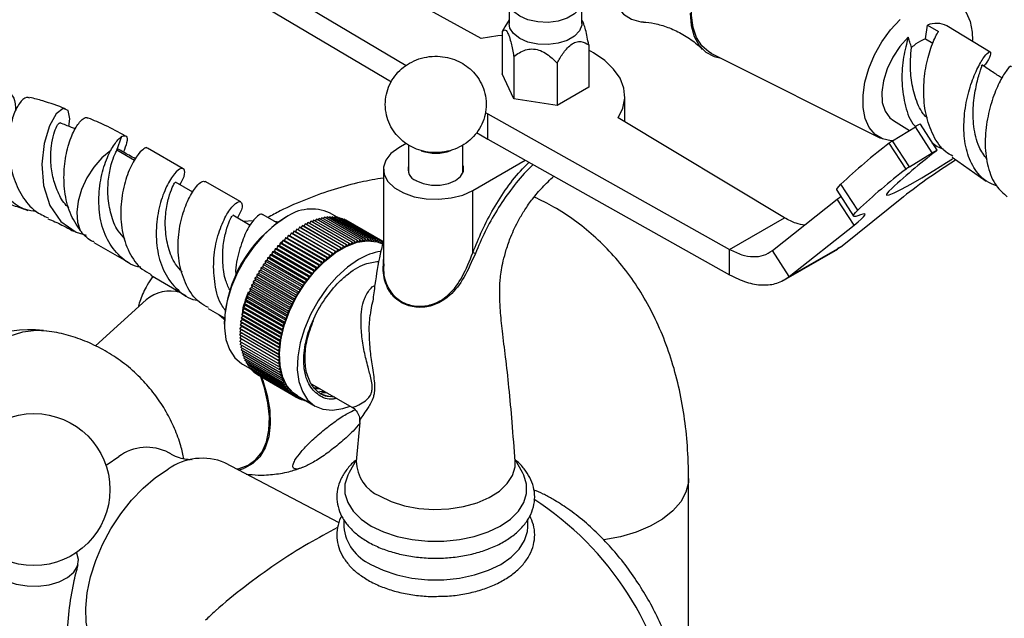
# Model space of a CAD drawing. Units: millimetres. Extents: x 5 to 995, y 5 to 995.
# Drawn here: x 798 to 861, y 883 to 921 of the extents above; entities that cross this region are included whole.
import ezdxf

# ---------------------------------------------------------------- set-up
doc = ezdxf.new("R2010")
doc.units = ezdxf.units.MM

msp = doc.modelspace()

# ---------------------------------------------------------------- linework, layer by layer
at = {"color": 7, "linetype": 'Continuous', "lineweight": 25}
for p, q in [((827.653, 919.897), (816.469, 926.087)), ((812.934, 924.046), (822.835, 918.166)), ((812.934, 922.413), (821.872, 917.105)), ((829.454, 922.298), (829.454, 920.869)), ((834.154, 920.869), (834.154, 922.298)), ((829.454, 921.099), (829.184, 920.652)), ((834.173, 921.068), (834.154, 921.099)), ((856.288, 919.881), (856.424, 920.767)), ((856.424, 920.767), (857.131, 920.361)), ((829.184, 920.652), (829.016, 920.36)), ((829.016, 920.36), (829.016, 917.626)), ((860.458, 919.026), (857.67, 920.714)), ((834.593, 919.498), (834.593, 916.763)), ((856.288, 919.881), (856.78, 919.602)), ((842.499, 918.946), (853.404, 913.486)), ((829.763, 918.751), (829.763, 916.016)), ((832.551, 918.319), (832.551, 915.585)), ((829.763, 916.016), (829.016, 917.626)), ((834.593, 916.763), (832.551, 915.585)), ((832.551, 915.585), (829.763, 916.016)), ((836.911, 914.541), (836.911, 916.174)), ((827.925, 915.143), (828.086, 915.048)), ((828.086, 915.048), (843.673, 906.301)), ((828.086, 913.415), (828.086, 915.048)), ((847.209, 908.342), (836.485, 914.798)), ((854.227, 914.619), (855.267, 913.982)), ((827.364, 913.844), (828.086, 913.415)), ((854.176, 913.306), (855.644, 914.215)), ((856.727, 912.54), (855.644, 914.215)), ((857.054, 912.711), (855.971, 914.386)), ((804.187, 912.698), (804.512, 913.601)), ((828.086, 913.415), (843.673, 904.668)), ((855.04, 911.482), (853.957, 913.157)), ((855.26, 911.631), (854.176, 913.306)), ((804.187, 912.698), (804.24, 912.742)), ((808.461, 911.509), (806.164, 912.84)), ((822.831, 913.137), (822.347, 912.857)), ((822.983, 913.028), (822.983, 911.236)), ((826.483, 911.236), (826.483, 913.044)), ((855.26, 911.631), (856.727, 912.54)), ((827.12, 910.102), (830.506, 912.057)), ((858.017, 912.255), (860.207, 910.696)), ((821.358, 911.48), (821.358, 905.365)), ((809.083, 909.994), (807.96, 910.644)), ((812.16, 909.367), (809.871, 910.693)), ((827.12, 906.086), (827.12, 910.102)), ((850.579, 910.124), (851.662, 908.449)), ((851.926, 908.831), (850.843, 910.506)), ((846.433, 906.226), (850.609, 909.542)), ((850.609, 909.542), (850.836, 909.726)), ((851.693, 907.867), (850.609, 909.542)), ((854.875, 909.704), (850.922, 906.517)), ((812.781, 907.851), (811.658, 908.502)), ((812.96, 908.141), (812.342, 908.106)), ((814.507, 908.007), (813.57, 908.55)), ((814.314, 908.119), (814.621, 908.088)), ((815.08, 908.375), (815.01, 908.335)), ((816.681, 908.117), (816.589, 907.983)), ((819.155, 906.689), (816.681, 908.117)), ((816.861, 908.19), (816.771, 908.065)), ((819.336, 906.761), (816.861, 908.19)), ((817.04, 908.252), (816.952, 908.137)), ((819.515, 906.823), (817.04, 908.252)), ((817.217, 908.304), (817.132, 908.199)), ((819.692, 906.876), (817.217, 908.304)), ((817.392, 908.346), (817.311, 908.25)), ((819.867, 906.917), (817.392, 908.346)), ((817.565, 908.377), (817.487, 908.291)), ((820.04, 906.948), (817.565, 908.377)), ((817.734, 908.398), (817.661, 908.321)), ((820.209, 906.969), (817.734, 908.398)), ((817.901, 908.408), (817.833, 908.341)), ((818.378, 908.375), (817.893, 908.654)), ((820.376, 906.979), (817.901, 908.408)), ((818.064, 908.408), (818.002, 908.35)), ((820.539, 906.979), (818.064, 908.408)), ((818.223, 908.397), (818.168, 908.348)), ((820.698, 906.968), (818.223, 908.397)), ((818.378, 908.375), (818.33, 908.335)), ((820.853, 906.947), (818.378, 908.375)), ((818.529, 908.343), (818.488, 908.312)), ((821.004, 906.915), (818.529, 908.343)), ((818.675, 908.301), (818.643, 908.278)), ((821.15, 906.872), (818.675, 908.301)), ((818.816, 908.248), (818.793, 908.233)), ((821.291, 906.82), (818.816, 908.248)), ((818.951, 908.185), (818.938, 908.177)), ((821.342, 906.805), (818.951, 908.185)), ((819.081, 908.112), (819.079, 908.111)), ((821.343, 906.807), (819.081, 908.112)), ((843.673, 906.301), (847.209, 908.342)), ((812.674, 907.913), (812.828, 907.927)), ((814.446, 908.043), (814.543, 908.032)), ((815.589, 907.48), (815.513, 907.319)), ((818.064, 906.051), (815.589, 907.48)), ((815.69, 907.45), (815.589, 907.48)), ((815.77, 907.609), (815.69, 907.45)), ((815.69, 907.45), (818.165, 906.021)), ((818.245, 906.18), (815.77, 907.609)), ((815.868, 907.572), (815.77, 907.609)), ((815.952, 907.73), (815.868, 907.572)), ((815.868, 907.572), (818.342, 906.144)), ((818.427, 906.301), (815.952, 907.73)), ((816.046, 907.686), (815.952, 907.73)), ((816.135, 907.841), (816.046, 907.686)), ((816.046, 907.686), (818.521, 906.257)), ((818.609, 906.412), (816.135, 907.841)), ((816.224, 907.79), (816.135, 907.841)), ((816.317, 907.943), (816.224, 907.79)), ((816.224, 907.79), (818.699, 906.362)), ((818.792, 906.514), (816.317, 907.943)), ((816.499, 908.035), (816.406, 907.891)), ((818.974, 906.606), (816.499, 908.035)), ((847.517, 904.551), (851.693, 907.867)), ((814.857, 906.814), (814.726, 906.709)), ((814.879, 906.878), (814.823, 906.715)), ((817.354, 905.449), (814.879, 906.878)), ((814.992, 906.877), (814.879, 906.878)), ((815.017, 906.942), (814.936, 906.877)), ((815.054, 907.04), (814.992, 906.877)), ((814.992, 906.877), (817.467, 905.449)), ((817.529, 905.611), (815.054, 907.04)), ((815.164, 907.032), (815.054, 907.04)), ((815.23, 907.195), (815.164, 907.032)), ((815.164, 907.032), (817.639, 905.604)), ((817.705, 905.766), (815.23, 907.195)), ((815.338, 907.18), (815.23, 907.195)), ((815.409, 907.341), (815.338, 907.18)), ((815.338, 907.18), (817.813, 905.751)), ((817.884, 905.913), (815.409, 907.341)), ((815.513, 907.319), (815.409, 907.341)), ((815.513, 907.319), (817.988, 905.891)), ((819.515, 906.823), (819.408, 906.684)), ((819.583, 906.74), (819.515, 906.823)), ((819.692, 906.876), (819.583, 906.74)), ((819.755, 906.786), (819.692, 906.876)), ((819.867, 906.917), (819.755, 906.786)), ((819.925, 906.821), (819.867, 906.917)), ((820.04, 906.948), (819.925, 906.821)), ((820.092, 906.847), (820.04, 906.948)), ((820.209, 906.969), (820.092, 906.847)), ((820.257, 906.862), (820.209, 906.969)), ((820.376, 906.979), (820.257, 906.862)), ((820.418, 906.867), (820.376, 906.979)), ((820.539, 906.979), (820.418, 906.867)), ((820.576, 906.861), (820.539, 906.979)), ((820.698, 906.968), (820.576, 906.861)), ((820.73, 906.845), (820.698, 906.968)), ((820.853, 906.947), (820.73, 906.845)), ((820.879, 906.819), (820.853, 906.947)), ((821.004, 906.915), (820.879, 906.819)), ((821.024, 906.783), (821.004, 906.915)), ((821.15, 906.872), (821.024, 906.783)), ((821.165, 906.736), (821.15, 906.872)), ((821.291, 906.82), (821.165, 906.736)), ((821.3, 906.68), (821.291, 906.82)), ((802.702, 906.756), (804.952, 905.452)), ((814.332, 906.185), (814.211, 906.156)), ((814.373, 906.346), (814.332, 906.185)), ((814.332, 906.185), (816.807, 904.756)), ((814.492, 906.368), (814.373, 906.346)), ((816.848, 904.918), (814.373, 906.346)), ((814.539, 906.53), (814.492, 906.368)), ((814.492, 906.368), (816.967, 904.939)), ((814.656, 906.545), (814.539, 906.53)), ((817.013, 905.102), (814.539, 906.53)), ((814.707, 906.708), (814.656, 906.545)), ((814.656, 906.545), (817.131, 905.116)), ((814.823, 906.715), (814.707, 906.708)), ((817.182, 905.279), (814.707, 906.708)), ((814.823, 906.715), (817.298, 905.286)), ((818.245, 906.18), (818.165, 906.021)), ((818.342, 906.144), (818.245, 906.18)), ((818.427, 906.301), (818.342, 906.144)), ((818.521, 906.257), (818.427, 906.301)), ((818.609, 906.412), (818.521, 906.257)), ((818.699, 906.362), (818.609, 906.412)), ((818.792, 906.514), (818.699, 906.362)), ((818.878, 906.456), (818.792, 906.514)), ((818.974, 906.606), (818.878, 906.456)), ((819.055, 906.542), (818.974, 906.606)), ((819.155, 906.689), (819.055, 906.542)), ((819.232, 906.618), (819.155, 906.689)), ((819.336, 906.761), (819.232, 906.618)), ((819.408, 906.684), (819.336, 906.761)), ((821.358, 906.715), (821.3, 906.68)), ((843.673, 904.668), (843.673, 906.301)), ((847.517, 904.551), (846.433, 906.226)), ((847.169, 904.319), (850.638, 906.322)), ((847.517, 904.551), (850.922, 906.517)), ((850.922, 906.517), (850.619, 906.357)), ((813.749, 905.55), (813.73, 905.395)), ((813.874, 905.6), (813.749, 905.55)), ((816.224, 904.122), (813.749, 905.55)), ((813.899, 905.758), (813.874, 905.6)), ((813.874, 905.6), (816.349, 904.172)), ((814.023, 905.801), (813.899, 905.758)), ((816.374, 904.329), (813.899, 905.758)), ((814.053, 905.96), (814.023, 905.801)), ((814.023, 905.801), (816.497, 904.372)), ((814.175, 905.996), (814.053, 905.96)), ((816.528, 904.531), (814.053, 905.96)), ((814.211, 906.156), (814.175, 905.996)), ((814.175, 905.996), (816.65, 904.567)), ((816.686, 904.727), (814.211, 906.156)), ((817.529, 905.611), (817.467, 905.449)), ((817.639, 905.604), (817.529, 905.611)), ((817.705, 905.766), (817.639, 905.604)), ((817.813, 905.751), (817.705, 905.766)), ((817.884, 905.913), (817.813, 905.751)), ((817.988, 905.891), (817.884, 905.913)), ((818.064, 906.051), (817.988, 905.891)), ((818.165, 906.021), (818.064, 906.051)), ((813.458, 904.972), (813.332, 904.901)), ((813.466, 905.122), (813.458, 904.972)), ((813.458, 904.972), (815.933, 903.543)), ((813.592, 905.186), (813.466, 905.122)), ((815.941, 903.693), (813.466, 905.122)), ((813.605, 905.338), (813.592, 905.186)), ((813.592, 905.186), (816.066, 903.757)), ((813.73, 905.395), (813.605, 905.338)), ((816.08, 903.91), (813.605, 905.338)), ((813.73, 905.395), (816.205, 903.967)), ((816.848, 904.918), (816.807, 904.756)), ((816.967, 904.939), (816.848, 904.918)), ((817.013, 905.102), (816.967, 904.939)), ((817.131, 905.116), (817.013, 905.102)), ((817.182, 905.279), (817.131, 905.116)), ((817.298, 905.286), (817.182, 905.279)), ((817.354, 905.449), (817.298, 905.286)), ((817.467, 905.449), (817.354, 905.449)), ((806.364, 904.635), (808.651, 903.31)), ((806.492, 904.56), (806.384, 904.4)), ((813.09, 904.31), (812.965, 904.221)), ((813.207, 904.534), (813.081, 904.451)), ((815.556, 903.022), (813.081, 904.451)), ((813.081, 904.451), (813.09, 904.31)), ((813.09, 904.31), (815.565, 902.882)), ((813.33, 904.754), (813.203, 904.677)), ((815.678, 903.249), (813.203, 904.677)), ((813.203, 904.677), (813.207, 904.534)), ((813.207, 904.534), (815.682, 903.105)), ((813.332, 904.901), (813.33, 904.754)), ((813.33, 904.754), (815.805, 903.326)), ((815.807, 903.473), (813.332, 904.901)), ((816.374, 904.329), (816.349, 904.172)), ((816.497, 904.372), (816.374, 904.329)), ((816.528, 904.531), (816.497, 904.372)), ((816.65, 904.567), (816.528, 904.531)), ((816.686, 904.727), (816.65, 904.567)), ((816.807, 904.756), (816.686, 904.727)), ((812.876, 903.857), (812.753, 903.756)), ((815.227, 902.327), (812.753, 903.756)), ((812.753, 903.756), (812.779, 903.628)), ((812.98, 904.085), (812.856, 903.989)), ((815.33, 902.561), (812.856, 903.989)), ((812.856, 903.989), (812.876, 903.857)), ((812.876, 903.857), (815.351, 902.429)), ((815.44, 902.792), (812.965, 904.221)), ((812.965, 904.221), (812.98, 904.085)), ((812.98, 904.085), (815.455, 902.656)), ((815.941, 903.693), (815.933, 903.543)), ((816.066, 903.757), (815.941, 903.693)), ((816.08, 903.91), (816.066, 903.757)), ((816.205, 903.967), (816.08, 903.91)), ((816.224, 904.122), (816.205, 903.967)), ((816.349, 904.172), (816.224, 904.122)), ((806.064, 903.041), (802.808, 900.081)), ((812.604, 903.168), (812.485, 903.05)), ((814.96, 901.622), (812.485, 903.05)), ((812.485, 903.05), (812.528, 902.938)), ((812.688, 903.398), (812.567, 903.286)), ((815.042, 901.857), (812.567, 903.286)), ((812.567, 903.286), (812.604, 903.168)), ((812.604, 903.168), (815.079, 901.739)), ((812.779, 903.628), (812.656, 903.521)), ((815.131, 902.093), (812.656, 903.521)), ((812.656, 903.521), (812.688, 903.398)), ((812.688, 903.398), (815.163, 901.97)), ((812.779, 903.628), (815.253, 902.2)), ((815.682, 903.105), (815.556, 903.022)), ((815.556, 903.022), (815.565, 902.882)), ((815.805, 903.326), (815.678, 903.249)), ((815.678, 903.249), (815.682, 903.105)), ((815.807, 903.473), (815.805, 903.326)), ((815.933, 903.543), (815.807, 903.473)), ((810.063, 902.492), (811.113, 901.884)), ((812.397, 902.479), (812.285, 902.347)), ((812.459, 902.708), (812.344, 902.58)), ((814.819, 901.152), (812.344, 902.58)), ((812.344, 902.58), (812.397, 902.479)), ((812.397, 902.479), (814.872, 901.05)), ((812.528, 902.938), (812.411, 902.815)), ((814.886, 901.386), (812.411, 902.815)), ((812.411, 902.815), (812.459, 902.708)), ((812.459, 902.708), (814.934, 901.279)), ((812.528, 902.938), (815.003, 901.509)), ((815.351, 902.429), (815.227, 902.327)), ((815.455, 902.656), (815.33, 902.561)), ((815.33, 902.561), (815.351, 902.429)), ((815.565, 902.882), (815.44, 902.792)), ((815.44, 902.792), (815.455, 902.656)), ((810.935, 901.987), (811.109, 901.818)), ((812.258, 901.802), (812.155, 901.658)), ((812.297, 902.025), (812.19, 901.885)), ((814.665, 900.457), (812.19, 901.885)), ((812.19, 901.885), (812.258, 901.802)), ((812.343, 902.251), (812.234, 902.115)), ((814.708, 900.686), (812.234, 902.115)), ((812.234, 902.115), (812.297, 902.025)), ((812.258, 901.802), (814.733, 900.373)), ((812.263, 902.073), (812.259, 901.976)), ((814.76, 900.918), (812.285, 902.347)), ((812.285, 902.347), (812.343, 902.251)), ((812.297, 902.025), (814.771, 900.596)), ((812.343, 902.251), (814.818, 900.822)), ((815.079, 901.739), (814.96, 901.622)), ((815.163, 901.97), (815.042, 901.857)), ((815.042, 901.857), (815.079, 901.739)), ((815.253, 902.2), (815.131, 902.093)), ((815.131, 902.093), (815.163, 901.97)), ((815.227, 902.327), (815.253, 902.2)), ((811.104, 901.568), (811.104, 901.487)), ((812.189, 901.149), (812.097, 900.997)), ((812.204, 901.363), (812.108, 901.213)), ((814.583, 899.785), (812.108, 901.213)), ((812.108, 901.213), (812.189, 901.149)), ((812.227, 901.581), (812.127, 901.434)), ((814.602, 900.005), (812.127, 901.434)), ((812.127, 901.434), (812.204, 901.363)), ((814.629, 900.229), (812.155, 901.658)), ((812.155, 901.658), (812.227, 901.581)), ((812.189, 901.149), (814.664, 899.72)), ((812.204, 901.363), (814.679, 899.934)), ((812.227, 901.581), (814.702, 900.152)), ((814.934, 901.279), (814.819, 901.152)), ((814.819, 901.152), (814.872, 901.05)), ((815.003, 901.509), (814.886, 901.386)), ((814.886, 901.386), (814.934, 901.279)), ((814.96, 901.622), (815.003, 901.509)), ((812.182, 900.939), (812.094, 900.784)), ((814.569, 899.356), (812.094, 900.784)), ((814.572, 899.568), (812.097, 900.997)), ((812.097, 900.997), (812.182, 900.939)), ((812.183, 900.733), (812.099, 900.577)), ((814.574, 899.148), (812.099, 900.577)), ((812.188, 900.525), (812.112, 900.374)), ((812.182, 900.939), (814.657, 899.51)), ((814.771, 900.596), (814.665, 900.457)), ((814.818, 900.822), (814.708, 900.686)), ((814.708, 900.686), (814.771, 900.596)), ((814.872, 901.05), (814.76, 900.918)), ((814.76, 900.918), (814.818, 900.822)), ((814.587, 898.946), (812.112, 900.374)), ((812.202, 900.322), (812.134, 900.177)), ((814.609, 898.749), (812.134, 900.177)), ((812.225, 900.125), (812.163, 899.987)), ((814.638, 898.558), (812.163, 899.987)), ((812.255, 899.934), (812.201, 899.802)), ((814.679, 899.934), (814.583, 899.785)), ((814.702, 900.152), (814.602, 900.005)), ((814.602, 900.005), (814.679, 899.934)), ((814.733, 900.373), (814.629, 900.229)), ((814.629, 900.229), (814.702, 900.152)), ((814.665, 900.457), (814.733, 900.373)), ((814.676, 898.374), (812.201, 899.802)), ((812.294, 899.749), (812.247, 899.625)), ((814.722, 898.196), (812.247, 899.625)), ((812.341, 899.57), (812.3, 899.454)), ((814.775, 898.025), (812.3, 899.454)), ((812.396, 899.399), (812.362, 899.291)), ((814.837, 897.862), (812.362, 899.291)), ((812.459, 899.235), (812.431, 899.136)), ((814.657, 899.51), (814.569, 899.356)), ((814.569, 899.356), (814.658, 899.305)), ((814.664, 899.72), (814.572, 899.568)), ((814.572, 899.568), (814.657, 899.51)), ((814.658, 899.305), (814.574, 899.148)), ((814.583, 899.785), (814.664, 899.72)), ((812.269, 898.911), (812.782, 898.615)), ((814.906, 897.707), (812.431, 899.136)), ((812.53, 899.079), (812.507, 898.989)), ((814.982, 897.56), (812.507, 898.989)), ((812.609, 898.93), (812.591, 898.85)), ((815.066, 897.421), (812.591, 898.85)), ((812.695, 898.79), (812.682, 898.72)), ((815.157, 897.291), (812.682, 898.72)), ((812.789, 898.658), (812.78, 898.599)), ((815.255, 897.17), (812.78, 898.599)), ((814.574, 899.148), (814.667, 899.104)), ((814.667, 899.104), (814.587, 898.946)), ((814.587, 898.946), (814.685, 898.909)), ((814.685, 898.909), (814.609, 898.749)), ((814.609, 898.749), (814.71, 898.719)), ((814.71, 898.719), (814.638, 898.558)), ((814.638, 898.558), (814.743, 898.536)), ((812.891, 898.535), (812.885, 898.487)), ((815.36, 897.058), (812.885, 898.487)), ((812.999, 898.421), (812.996, 898.384)), ((815.471, 896.956), (812.996, 898.384)), ((813.115, 898.316), (813.114, 898.291)), ((815.589, 896.863), (813.114, 898.291)), ((813.238, 898.22), (813.238, 898.208)), ((815.713, 896.78), (813.238, 898.208)), ((814.743, 898.536), (814.676, 898.374)), ((814.676, 898.374), (814.783, 898.359)), ((814.783, 898.359), (814.722, 898.196)), ((814.722, 898.196), (814.832, 898.188)), ((814.832, 898.188), (814.775, 898.025)), ((814.775, 898.025), (814.888, 898.025)), ((814.888, 898.025), (814.837, 897.862)), ((814.837, 897.862), (814.952, 897.869)), ((814.952, 897.869), (814.906, 897.707)), ((814.906, 897.707), (815.023, 897.722)), ((815.023, 897.722), (814.982, 897.56)), ((814.982, 897.56), (815.101, 897.582)), ((815.101, 897.582), (815.066, 897.421)), ((815.066, 897.421), (815.187, 897.45)), ((815.187, 897.45), (815.157, 897.291)), ((815.157, 897.291), (815.279, 897.327)), ((815.279, 897.327), (815.255, 897.17)), ((816.754, 897.621), (819.332, 896.133)), ((817.201, 897.363), (816.903, 897.383)), ((817.313, 897.298), (816.981, 897.321)), ((815.255, 897.17), (815.379, 897.213)), ((815.379, 897.213), (815.36, 897.058)), ((815.36, 897.058), (815.484, 897.108)), ((815.484, 897.108), (815.471, 896.956)), ((815.471, 896.956), (815.597, 897.013)), ((815.597, 897.013), (815.589, 896.863)), ((815.589, 896.863), (815.715, 896.926)), ((815.715, 896.926), (815.713, 896.78)), ((815.713, 896.78), (815.839, 896.85)), ((815.843, 896.706), (815.714, 896.78)), ((815.822, 896.86), (816.971, 896.197)), ((815.839, 896.85), (815.843, 896.706)), ((815.843, 896.706), (815.962, 896.779)), ((815.978, 896.643), (815.855, 896.714)), ((815.969, 896.775), (815.978, 896.643)), ((815.978, 896.643), (816.08, 896.711)), ((816.119, 896.591), (816.001, 896.659)), ((816.107, 896.695), (816.119, 896.591)), ((817.625, 897.106), (817.24, 897.131)), ((817.762, 897.039), (817.37, 897.065)), ((816.119, 896.591), (816.195, 896.645)), ((816.265, 896.548), (816.151, 896.614)), ((816.255, 896.61), (816.265, 896.548)), ((816.265, 896.548), (816.306, 896.58)), ((816.415, 896.516), (816.306, 896.58)), ((816.415, 896.518), (816.415, 896.516)), ((816.415, 896.516), (816.416, 896.517)), ((819.839, 895.143), (819.614, 892.639)), ((818.501, 888.675), (811.143, 892.545)), ((819.625, 892.761), (819.146, 891.911)), ((830.32, 891.911), (829.843, 892.758)), ((812.031, 892.078), (812.336, 892.175)), ((841.025, 875.56), (841.025, 891.526)), ((818.808, 888.879), (818.808, 888.412)), ((830.658, 888.412), (830.658, 888.892))]:
    msp.add_line(p, q, dxfattribs=at)
at = {"color": 8, "linetype": 'Continuous', "lineweight": 25}
msp.add_line((805.324, 912.039), (804.187, 912.698), dxfattribs=at)
at = {"color": 7, "linetype": 'Continuous', "lineweight": 25, "flags": 128}
for points in [[(842.499, 918.946), (842.336, 919.038), (841.886, 919.428), (841.542, 919.961), (841.316, 920.621), (841.213, 921.385), (841.239, 922.23), (841.391, 923.128), (841.665, 924.051), (842.052, 924.968), (842.54, 925.85), (843.113, 926.669), (843.753, 927.399), (844.439, 928.016), (845.148, 928.5)], [(835.816, 924.139), (835.887, 923.309), (836.082, 922.576), (836.398, 921.962), (836.823, 921.484), (837.347, 921.156), (837.954, 920.987), (838.113, 920.97)], [(856.864, 922.411), (857.49, 922.453), (858.052, 922.326), (858.531, 922.034), (858.909, 921.587), (859.171, 921.003), (859.307, 920.304), (859.326, 919.779)], [(841.119, 921.539), (841.192, 920.734), (841.392, 920.031), (841.714, 919.452), (842.148, 919.015), (842.68, 918.735), (843.121, 918.634)], [(834.154, 920.869), (834.148, 920.772), (834.006, 920.395), (833.685, 920.056), (833.213, 919.783), (832.625, 919.598), (831.972, 919.516), (831.305, 919.543), (830.678, 919.678), (830.142, 919.91), (829.742, 920.219), (829.508, 920.581), (829.454, 920.869)], [(854.163, 913.298), (854.093, 913.302), (853.53, 913.429), (853.051, 913.721), (852.674, 914.168), (852.412, 914.751), (852.275, 915.451), (852.269, 916.241), (852.393, 917.091), (852.643, 917.97), (853.01, 918.846), (853.48, 919.686), (854.036, 920.459), (854.656, 921.137)], [(829.016, 920.099), (828.73, 920.071), (827.653, 919.897)], [(855.189, 919.982), (854.652, 919.389), (854.188, 918.697), (853.826, 917.947), (853.584, 917.181), (853.478, 916.442), (853.513, 915.774), (853.687, 915.213), (853.991, 914.793), (854.225, 914.62)], [(836.485, 914.798), (836.786, 915.42), (836.909, 916.061), (836.849, 916.706), (836.61, 917.336), (836.197, 917.936), (835.621, 918.489), (834.898, 918.981), (834.593, 919.146)], [(801.087, 914.236), (801.16, 914.72), (801.033, 915.265), (800.71, 915.383), (800.277, 915.039), (799.838, 914.264), (799.497, 913.143), (799.348, 911.809), (799.458, 910.419), (799.866, 909.135), (800.576, 908.098), (801.552, 907.417), (802.208, 907.212), (802.208, 907.212)], [(803.782, 912.682), (803.216, 912.201), (802.697, 911.599), (802.253, 910.91), (801.91, 910.171), (801.685, 909.423), (801.592, 908.707), (801.636, 908.063), (801.813, 907.526)], [(822.347, 912.857), (821.845, 912.487), (821.511, 912.059), (821.364, 911.597), (821.413, 911.128), (821.655, 910.68), (822.076, 910.278), (822.652, 909.946), (823.348, 909.703), (824.125, 909.563), (824.937, 909.535), (825.737, 909.619), (826.479, 909.812), (827.12, 910.102)], [(856.727, 912.54), (856.824, 912.599), (856.91, 912.648), (856.979, 912.685), (857.027, 912.707), (857.052, 912.712), (857.051, 912.701), (857.026, 912.675), (856.976, 912.634)], [(853.937, 910.061), (853.776, 909.875), (853.78, 909.793), (853.949, 909.819), (854.276, 909.952), (854.748, 910.186), (855.347, 910.512), (856.05, 910.918), (856.828, 911.386), (857.65, 911.9), (858.041, 912.15)], [(823.46, 910.745), (823.916, 910.554), (824.452, 910.453), (825.015, 910.453), (825.55, 910.554), (826.006, 910.745), (826.337, 911.008), (826.511, 911.317), (826.511, 911.642), (826.483, 911.723)], [(850.579, 910.124), (850.578, 910.125), (850.578, 910.178), (850.622, 910.26), (850.71, 910.369), (850.843, 910.506)], [(852.107, 908.527), (851.931, 908.464), (851.797, 908.43), (851.707, 908.426), (851.662, 908.45), (851.661, 908.503), (851.705, 908.585), (851.793, 908.694), (851.926, 908.831)], [(815.057, 908.362), (814.347, 907.873), (813.661, 907.253), (813.02, 906.521), (812.446, 905.702), (811.956, 904.82), (811.567, 903.906), (811.291, 902.987), (811.136, 902.094), (811.109, 901.255), (811.209, 900.498), (811.433, 899.846), (811.775, 899.32), (812.223, 898.938), (812.269, 898.911)], [(851.693, 907.867), (851.952, 908.078), (852.155, 908.256), (852.3, 908.398), (852.385, 908.503), (852.408, 908.57), (852.369, 908.596), (852.268, 908.582), (852.107, 908.527)], [(815.822, 896.86), (815.54, 897.059), (815.143, 897.515), (814.859, 898.106), (814.696, 898.814), (814.66, 899.615), (814.751, 900.484), (814.967, 901.394), (815.301, 902.314), (815.743, 903.216), (816.277, 904.07), (816.887, 904.848), (817.553, 905.527), (818.253, 906.084), (818.967, 906.5), (819.669, 906.764), (820.338, 906.865), (820.952, 906.802), (821.358, 906.651)], [(819.759, 905.647), (819.049, 905.158), (818.363, 904.538), (817.722, 903.807), (817.148, 902.987), (816.659, 902.106), (816.269, 901.191), (815.993, 900.273), (815.839, 899.38), (815.811, 898.541), (815.911, 897.783), (816.136, 897.131), (816.477, 896.606), (816.925, 896.224), (817.465, 895.998), (818.08, 895.934), (818.749, 896.036), (819.221, 896.197)], [(820.683, 902.971), (820.599, 902.69), (820.599, 902.69), (820.599, 902.69)], [(811.107, 901.758), (811.067, 901.798), (810.752, 902.093)], [(790.543, 885.232), (790.302, 885.577), (789.931, 886.333), (789.68, 887.208), (789.553, 888.185), (789.553, 889.246), (789.68, 890.369), (789.931, 891.534), (790.302, 892.719), (790.786, 893.9), (791.373, 895.054), (792.052, 896.16), (792.81, 897.197), (793.632, 898.144), (794.503, 898.983), (795.406, 899.699), (796.323, 900.277), (797.238, 900.706), (798.131, 900.979), (798.988, 901.089), (799.674, 901.054)], [(811.893, 892.15), (812.069, 892.179), (812.652, 892.386), (813.148, 892.75), (813.541, 893.26), (813.82, 893.902), (813.978, 894.657), (814.01, 895.503), (813.915, 896.417), (813.695, 897.371), (813.458, 898.083)], [(813.509, 898.069), (813.586, 897.856), (813.869, 896.88), (814.029, 895.932), (814.061, 895.038), (813.965, 894.225), (813.743, 893.516), (813.401, 892.931), (812.95, 892.488), (812.403, 892.198), (812.336, 892.175)], [(803.479, 892.381), (803.551, 892.438), (804.298, 892.942)], [(821.109, 890.403), (821.861, 890.045), (822.716, 889.775), (823.644, 889.604), (824.611, 889.537), (825.583, 889.577), (826.524, 889.723), (827.401, 889.969), (828.181, 890.306), (828.836, 890.722), (829.343, 891.202), (829.684, 891.729), (829.845, 892.284), (829.854, 892.617)], [(802.803, 880.414), (802.64, 880.703), (802.366, 881.427), (802.211, 882.258), (802.18, 883.177), (802.273, 884.162), (802.489, 885.191), (802.821, 886.238), (803.262, 887.28), (803.802, 888.291), (804.429, 889.249), (805.127, 890.132), (805.88, 890.917), (806.67, 891.587), (807.48, 892.126)], [(819.146, 891.911), (819.058, 891.74), (818.88, 891.157), (818.88, 890.566), (819.058, 889.984), (819.409, 889.429), (819.921, 888.917), (820.579, 888.464)], [(820.579, 888.464), (821.363, 888.084), (822.25, 887.788), (823.213, 887.586), (824.221, 887.483), (825.245, 887.483), (826.254, 887.586), (827.216, 887.788), (828.103, 888.084), (828.887, 888.464), (829.546, 888.917), (830.058, 889.429), (830.408, 889.984), (830.586, 890.566), (830.586, 891.157), (830.408, 891.74), (830.32, 891.911)], [(820.544, 885.994), (821.335, 885.61), (822.229, 885.312), (823.2, 885.108), (824.217, 885.005), (825.25, 885.005), (826.267, 885.108), (827.237, 885.312), (828.132, 885.61), (828.923, 885.994), (829.587, 886.45), (830.103, 886.967), (830.456, 887.527), (830.636, 888.114), (830.658, 888.412)], [(796.098, 886.751), (795.973, 886.396), (795.997, 885.98), (796.199, 885.581), (796.567, 885.223), (797.078, 884.93), (797.699, 884.719), (798.391, 884.603), (799.112, 884.591), (799.815, 884.683), (800.456, 884.872), (800.996, 885.148), (801.4, 885.493), (801.642, 885.884), (801.709, 886.299), (801.595, 886.709), (801.572, 886.751)]]:
    msp.add_lwpolyline(points, dxfattribs=at)
at = {"color": 8, "linetype": 'Continuous', "lineweight": 25, "flags": 128}
for points in [[(834.154, 922.312), (834.148, 922.201), (834.006, 921.824), (833.685, 921.485), (833.213, 921.212), (832.625, 921.027), (831.972, 920.945), (831.305, 920.972), (830.678, 921.107), (830.142, 921.339), (829.742, 921.648), (829.508, 922.01), (829.454, 922.301)], [(841.025, 891.526), (841.012, 891.282), (840.854, 890.638), (840.519, 890.017), (840.015, 889.435), (839.357, 888.908), (838.56, 888.448), (837.646, 888.068), (836.638, 887.777), (835.563, 887.583), (835.527, 887.579)]]:
    msp.add_lwpolyline(points, dxfattribs=at)
at = {"color": 7, "linetype": 'Continuous', "lineweight": 25}
msp.add_circle((798.835, 890.816), 4.9, dxfattribs=at)
for centre, radius, start, end in [((856.99, 919.398), 1.481, 62.65675, 112.46447), ((856.282, 913.391), 1.042, 107.35643, 127.74995), ((879.354, 880.16), 41.639, 127.58513, 133.21517), ((855.566, 911.031), 2.666, 121.419, 127.12117), ((824.732, 915.344), 2.836, 250.83517, 289.87005), ((880.986, 881.192), 39.56, 127.36615, 133.13519), ((882.141, 874.443), 44.574, 122.39893, 127.71417), ((823.722, 911.478), 0.778, 161.65083, 250.36939), ((880.438, 878.485), 41.639, 127.58513, 133.21517), ((856.649, 909.356), 2.666, 121.419, 127.12117), ((816.726, 906.076), 2.83, 65.63819, 126.14248), ((819.548, 901.206), 8.452, 122.66179, 177.5412), ((821.761, 902.434), 3.786, 98.50636, 121.92296), ((827.031, 905.371), 0.721, 69.38815, 82.90422), ((807.631, 901.197), 2.42, 74.73914, 130.35477), ((798.621, 891.116), 9.997, 85.1789, 180), ((806.107, 890.508), 3.033, 62.17285, 126.62067), ((809.688, 889.043), 3.792, 67.43427, 125.61027), ((822.101, 892.684), 2.488, 181.06101, 246.49338), ((820.096, 873.21), 20.211, 8.35883, 57.14308), ((821.77, 888.705), 2.976, 185.65338, 245.66676)]:
    msp.add_arc(centre, radius, start, end, dxfattribs=at)
for points, knots in [([(834.593, 919.498), (834.529, 919.831), (834.438, 920.311), (834.283, 920.85), (834.207, 920.996), (834.171, 921.066)], [0, 0, 0, 0, 0.541422, 0.779416, 1, 1, 1, 1]), ([(838.129, 920.962), (838.179, 920.96), (838.447, 920.951), (839.057, 920.834), (839.913, 920.562), (840.786, 920.118), (841.478, 919.641), (841.802, 919.31), (841.91, 919.199)], [0, 0, 0, 0, 0.04433, 0.237836, 0.446978, 0.66654, 0.887994, 1, 1, 1, 1]), ([(829.016, 920.36), (829.079, 920.422), (829.171, 920.511), (829.328, 920.369), (829.452, 920.105), (829.598, 919.599), (829.696, 919.119), (829.755, 918.795), (829.763, 918.751)], [0, 0, 0, 0, 0.300134, 0.4320647, 0.5651252, 0.7080172, 0.9604008, 1, 1, 1, 1]), ([(858.058, 912.318), (857.903, 912.403), (857.372, 912.697), (856.758, 913.633), (856.272, 914.997), (856.136, 916.534), (856.282, 918.037), (856.626, 919.336), (856.943, 920.046), (857.102, 920.313), (857.131, 920.361)], [0, 0, 0, 0, 0.060829, 0.209186, 0.358785, 0.509516, 0.661227, 0.813727, 0.966747, 1, 1, 1, 1]), ([(832.551, 918.319), (832.608, 918.419), (832.787, 918.736), (833.077, 919.162), (833.445, 919.524), (833.78, 919.701), (834.193, 919.726), (834.435, 919.588), (834.593, 919.498)], [0, 0, 0, 0, 0.100902, 0.320061, 0.448618, 0.57809, 0.726547, 1, 1, 1, 1]), ([(855.189, 919.982), (855.074, 919.569), (854.845, 918.744), (854.726, 917.214), (854.926, 915.729), (855.244, 914.674), (855.591, 914.28), (855.647, 914.217)], [0, 0, 0, 0, 0.240542, 0.480874, 0.719013, 0.955136, 1, 1, 1, 1]), ([(855.396, 919.315), (855.36, 919.429), (855.29, 919.651), (855.222, 919.874), (855.189, 919.982)], [0, 0, 0, 0, 0.514577, 1, 1, 1, 1]), ([(856.288, 919.881), (856.085, 919.791), (855.783, 919.657), (855.491, 919.4), (855.396, 919.315)], [0, 0, 0, 0, 0.673113, 1, 1, 1, 1]), ([(829.763, 918.751), (830, 918.913), (830.342, 919.146), (830.929, 919.252), (831.389, 919.183), (831.936, 918.908), (832.301, 918.581), (832.521, 918.351), (832.551, 918.319)], [0, 0, 0, 0, 0.300134, 0.432065, 0.565125, 0.708017, 0.960401, 1, 1, 1, 1]), ([(856.422, 914.762), (856.329, 914.856), (855.964, 915.23), (855.597, 916.153), (855.33, 917.374), (855.306, 918.488), (855.37, 919.069), (855.396, 919.315)], [0, 0, 0, 0, 0.082281, 0.325291, 0.570277, 0.817412, 1, 1, 1, 1]), ([(860.87, 910.407), (860.648, 910.491), (860.049, 910.718), (859.37, 911.539), (858.876, 912.742), (858.724, 914.16), (858.86, 915.623), (859.212, 916.978), (859.673, 918.08), (860.124, 918.813), (860.453, 919.114), (860.52, 918.953), (860.398, 918.567), (860.123, 918.205), (860.056, 918.116)], [0, 0, 0, 0, 0.052805, 0.14227, 0.231783, 0.321553, 0.411818, 0.502748, 0.594496, 0.687086, 0.780471, 0.874532, 0.969109, 1, 1, 1, 1]), ([(823.038, 918.311), (822.863, 918.197), (822.509, 917.965), (822.075, 917.488), (821.74, 916.93), (821.531, 916.308), (821.458, 915.642), (821.534, 914.976), (821.751, 914.355), (822.075, 913.819), (822.483, 913.374), (822.961, 913.018), (823.5, 912.754), (824.103, 912.584), (824.776, 912.523), (825.469, 912.6), (826.125, 912.815), (826.697, 913.14), (827.185, 913.568), (827.575, 914.088), (827.848, 914.682), (827.993, 915.343), (827.987, 916.027), (827.827, 916.683), (827.548, 917.257), (827.175, 917.743), (826.727, 918.139), (826.215, 918.444), (825.641, 918.658), (825, 918.77), (824.321, 918.756), (823.644, 918.614), (823.239, 918.412), (823.038, 918.311)], [0, 0, 0, 0, 0.031286, 0.06349, 0.095879, 0.128493, 0.16126, 0.195826, 0.228358, 0.259329, 0.289252, 0.318674, 0.348304, 0.379103, 0.412275, 0.449177, 0.482805, 0.515346, 0.547515, 0.579791, 0.612299, 0.645001, 0.680629, 0.714045, 0.745646, 0.775975, 0.805546, 0.83498, 0.86512, 0.897073, 0.93213, 0.966345, 1, 1, 1, 1]), ([(860.271, 912.105), (860.08, 912.366), (859.641, 912.968), (859.373, 914.235), (859.351, 915.616), (859.552, 916.863), (859.794, 917.748), (859.963, 918.181), (859.906, 918.156), (859.889, 918.149)], [0, 0, 0, 0, 0.121791, 0.280816, 0.441327, 0.603438, 0.766961, 0.931506, 1, 1, 1, 1]), ([(861.225, 917.351), (861.023, 917.483), (860.589, 917.767), (860.155, 918.051), (859.923, 918.202)], [0, 0, 0, 0, 0.465506, 1, 1, 1, 1]), ([(861.831, 918.071), (861.824, 918.094), (861.801, 918.173), (861.497, 917.853), (861.048, 917.109), (860.574, 915.958), (860.222, 914.553), (860.093, 913.035), (860.282, 911.592), (860.756, 910.406), (861.317, 909.921), (861.569, 909.704)], [0, 0, 0, 0, 0.0486117, 0.1704819, 0.2926045, 0.4149004, 0.5372003, 0.6592868, 0.7809127, 0.9019016, 1, 1, 1, 1]), ([(798.982, 908.753), (798.751, 908.78), (798.117, 908.855), (797.239, 909.471), (796.443, 910.483), (795.942, 911.76), (795.737, 913.125), (795.804, 914.425), (796.088, 915.506), (796.511, 916.24), (796.985, 916.546), (797.39, 916.363), (797.641, 915.917), (797.639, 915.454), (797.638, 915.323)], [0, 0, 0, 0, 0.05169, 0.142541, 0.232797, 0.322725, 0.412657, 0.502873, 0.59366, 0.685136, 0.777327, 0.870124, 0.963308, 1, 1, 1, 1]), ([(798.569, 916.061), (798.498, 916.085), (798.292, 916.156), (797.885, 915.768), (797.476, 914.963), (797.216, 913.791), (797.191, 912.416), (797.453, 910.993), (798.033, 909.717), (798.814, 908.76), (799.477, 908.464), (799.762, 908.336)], [0, 0, 0, 0, 0.063047, 0.181977, 0.302028, 0.422955, 0.544431, 0.666117, 0.787642, 0.908765, 1, 1, 1, 1]), ([(800.871, 915.374), (800.382, 915.555), (799.621, 915.838), (798.855, 916.032), (798.58, 916.102)], [0, 0, 0, 0, 0.641018, 1, 1, 1, 1]), ([(801.083, 909.006), (801.028, 909.051), (800.726, 909.303), (800.361, 909.991), (800.023, 910.982), (799.902, 912.027), (799.946, 912.987), (800.107, 913.776), (800.311, 914.283), (800.476, 914.497), (800.512, 914.439), (800.521, 914.425)], [0, 0, 0, 0, 0.028496, 0.159285, 0.290497, 0.422376, 0.555057, 0.688463, 0.822503, 0.95687, 1, 1, 1, 1]), ([(801.51, 914.066), (801.425, 914.1), (801.1, 914.231), (800.774, 914.361), (800.533, 914.458)], [0, 0, 0, 0, 0.259852, 1, 1, 1, 1]), ([(801.813, 907.526), (801.575, 907.891), (801.098, 908.621), (800.781, 910.034), (800.749, 911.488), (800.974, 912.842), (801.374, 913.942), (801.833, 914.621), (802.191, 914.887), (802.304, 914.776), (802.328, 914.752)], [0, 0, 0, 0, 0.137212, 0.274534, 0.412347, 0.550418, 0.688437, 0.826001, 0.962721, 1, 1, 1, 1]), ([(804.72, 913.621), (804.292, 913.859), (803.506, 914.295), (802.704, 914.625), (802.339, 914.775)], [0, 0, 0, 0, 0.544838, 1, 1, 1, 1]), ([(803.782, 912.682), (803.946, 912.949), (804.213, 913.385), (804.429, 913.54), (804.513, 913.601)], [0, 0, 0, 0, 0.612507, 1, 1, 1, 1]), ([(804.512, 913.601), (804.614, 913.631), (804.819, 913.693), (804.877, 913.286), (804.689, 912.795), (804.606, 912.577)], [0, 0, 0, 0, 0.357525, 0.715194, 1, 1, 1, 1]), ([(856.71, 913.195), (856.937, 913.013), (857.165, 912.83), (857.458, 912.794), (857.46, 912.793)], [0, 0, 0, 0, 0.994639, 1, 1, 1, 1]), ([(805.718, 905.161), (805.657, 905.168), (805.144, 905.23), (804.357, 905.813), (803.502, 906.889), (803.052, 908.314), (802.98, 909.856), (803.211, 911.332), (803.557, 912.235), (803.751, 912.62), (803.782, 912.682)], [0, 0, 0, 0, 0.021168, 0.178504, 0.337717, 0.495459, 0.653201, 0.812414, 0.96975, 1, 1, 1, 1]), ([(804.698, 906.991), (804.545, 907.155), (804.136, 907.59), (803.77, 908.56), (803.579, 909.731), (803.614, 910.865), (803.816, 911.814), (804.04, 912.436), (804.144, 912.621), (804.187, 912.698)], [0, 0, 0, 0, 0.094978, 0.252856, 0.410734, 0.570354, 0.727751, 0.886581, 1, 1, 1, 1]), ([(805.385, 912.139), (805.245, 912.218), (804.868, 912.43), (804.491, 912.642), (804.255, 912.775)], [0, 0, 0, 0, 0.373743, 1, 1, 1, 1]), ([(805.928, 912.793), (805.823, 912.71), (805.572, 912.513), (805.09, 911.739), (804.624, 910.517), (804.391, 909.039), (804.461, 907.49), (804.925, 906.094), (805.597, 905.101), (806.196, 904.795), (806.397, 904.692)], [0, 0, 0, 0, 0.099044, 0.237634, 0.375168, 0.514342, 0.65223, 0.790118, 0.929292, 1, 1, 1, 1]), ([(806.14, 912.805), (806.131, 912.826), (806.1, 912.902), (806, 912.839), (805.927, 912.793)], [0, 0, 0, 0, 0.278623, 1, 1, 1, 1]), ([(808.247, 910.478), (808.317, 910.598), (808.56, 911.017), (808.584, 911.441), (808.357, 911.604), (807.904, 911.25), (807.379, 910.419), (806.911, 909.191), (806.678, 907.713), (806.751, 906.171), (807.201, 904.746), (808.056, 903.67), (808.843, 903.087), (809.356, 903.026), (809.417, 903.019)], [0, 0, 0, 0, 0.038766, 0.134214, 0.228538, 0.323586, 0.418634, 0.512957, 0.608405, 0.702972, 0.797538, 0.892987, 0.98731, 1, 1, 1, 1]), ([(808.397, 904.849), (808.243, 905.012), (807.835, 905.447), (807.469, 906.417), (807.278, 907.589), (807.312, 908.72), (807.518, 909.678), (807.752, 910.334), (807.933, 910.649), (807.935, 910.614), (807.936, 910.603)], [0, 0, 0, 0, 0.084659, 0.225385, 0.36611, 0.508389, 0.648685, 0.790259, 0.931833, 1, 1, 1, 1]), ([(810.096, 902.55), (809.895, 902.653), (809.296, 902.958), (808.623, 903.951), (808.16, 905.348), (808.09, 906.897), (808.322, 908.373), (808.792, 909.603), (809.27, 910.362), (809.666, 910.717), (809.801, 910.696), (809.868, 910.686)], [0, 0, 0, 0, 0.063877, 0.189605, 0.314172, 0.438739, 0.564467, 0.688714, 0.813915, 0.909223, 1, 1, 1, 1]), ([(821.358, 910.908), (820.872, 910.826), (819.808, 910.646), (818.168, 910.19), (816.436, 909.569), (815.007, 908.955), (814.168, 908.503), (813.9, 908.359)], [0, 0, 0, 0, 0.192265, 0.420403, 0.652867, 0.888939, 1, 1, 1, 1]), ([(829.854, 892.617), (829.79, 893.466), (829.67, 895.075), (829.465, 897.325), (829.249, 899.283), (829.036, 900.929), (828.899, 902.273), (828.85, 903.286), (828.859, 903.996), (828.908, 904.631), (829.031, 905.382), (829.276, 906.307), (829.592, 907.209), (830.002, 908.082), (830.487, 908.894), (830.99, 909.601), (831.618, 910.343), (832.096, 910.789), (832.348, 911.023)], [0, 0, 0, 0, 0.135559, 0.257093, 0.365343, 0.459121, 0.534856, 0.591312, 0.629299, 0.65479, 0.716212, 0.751887, 0.791328, 0.842767, 0.874263, 0.91056, 0.953033, 1, 1, 1, 1]), ([(811.207, 902.348), (811.123, 902.45), (810.75, 902.905), (810.466, 904.044), (810.372, 905.567), (810.611, 907.05), (811.078, 908.276), (811.603, 909.107), (812.056, 909.461), (812.283, 909.299), (812.258, 908.875), (812.016, 908.456), (811.946, 908.335)], [0, 0, 0, 0, 0.033469, 0.148074, 0.262678, 0.378351, 0.492661, 0.607849, 0.723037, 0.837347, 0.95302, 1, 1, 1, 1]), ([(841.025, 891.526), (841.021, 891.894), (841.009, 892.937), (840.884, 894.619), (840.602, 896.545), (840.177, 898.399), (839.613, 900.162), (838.913, 901.82), (838.086, 903.361), (837.14, 904.775), (836.085, 906.054), (834.932, 907.196), (833.69, 908.192), (832.409, 909.036), (831.509, 909.474), (831.079, 909.683)], [0, 0, 0, 0, 0.0469986, 0.1330007, 0.218961, 0.304287, 0.3885385, 0.4713137, 0.5523347, 0.6314977, 0.7088738, 0.7846727, 0.8591966, 0.9328009, 1, 1, 1, 1]), ([(796.959, 909.298), (797.258, 909.215), (797.749, 909.079), (798.243, 908.889), (798.436, 908.814)], [0, 0, 0, 0, 0.610476, 1, 1, 1, 1]), ([(799.736, 908.285), (800.038, 908.156), (800.587, 907.921), (801.134, 907.617), (801.38, 907.481)], [0, 0, 0, 0, 0.550728, 1, 1, 1, 1]), ([(811.497, 903.603), (811.39, 903.826), (811.117, 904.396), (810.986, 905.452), (811.008, 906.576), (811.217, 907.536), (811.451, 908.192), (811.632, 908.507), (811.634, 908.472), (811.634, 908.46)], [0, 0, 0, 0, 0.103989, 0.266768, 0.431344, 0.593628, 0.757389, 0.921149, 1, 1, 1, 1]), ([(813.56, 908.536), (813.553, 908.546), (813.511, 908.609), (813.326, 908.527), (812.967, 908.217), (812.483, 907.457), (812.044, 906.231), (811.809, 905.214), (811.843, 904.675), (811.845, 904.643)], [0, 0, 0, 0, 0.027498, 0.16986, 0.32707, 0.54705, 0.765352, 0.986259, 1, 1, 1, 1]), ([(848.506, 907.872), (848.324, 907.898), (847.909, 907.958), (847.461, 908.204), (847.209, 908.342)], [0, 0, 0, 0, 0.4375404, 1, 1, 1, 1]), ([(802.716, 906.785), (802.654, 906.809), (802.29, 906.949), (802.029, 907.264), (801.813, 907.526)], [0, 0, 0, 0, 0.172308, 1, 1, 1, 1]), ([(821.358, 906.873), (821.288, 906.582), (821.056, 905.621), (820.839, 904.318), (820.72, 903.328), (820.678, 902.972)], [0, 0, 0, 0, 0.217586, 0.7186979, 1, 1, 1, 1]), ([(821.387, 905.364), (821.378, 905.232), (821.343, 904.686), (821.577, 903.877), (822.163, 903.117), (822.972, 902.691), (823.896, 902.585), (824.815, 902.824), (825.735, 903.462), (826.532, 904.587), (826.913, 905.558), (827.12, 906.086)], [0, 0, 0, 0, 0.040708, 0.16817, 0.277022, 0.379148, 0.478958, 0.576098, 0.673307, 0.822681, 1, 1, 1, 1]), ([(818.385, 904.093), (818.574, 904.273), (819.147, 904.816), (820.095, 905.417), (820.763, 905.496), (821.054, 905.531)], [0, 0, 0, 0, 0.218471, 0.659843, 1, 1, 1, 1]), ([(806.385, 904.399), (806.276, 904.226), (805.985, 903.765), (805.708, 903.145), (805.581, 902.694), (805.547, 902.571)], [0, 0, 0, 0, 0.304014, 0.810009, 1, 1, 1, 1]), ([(816.447, 900.71), (816.462, 900.759), (816.534, 901), (816.809, 901.762), (817.403, 902.932), (818.073, 903.725), (818.385, 904.093)], [0, 0, 0, 0, 0.039824, 0.199413, 0.628414, 1, 1, 1, 1]), ([(812.646, 903.551), (812.467, 903.088), (812.278, 902.603), (812.266, 902.175), (812.266, 902.155)], [0, 0, 0, 0, 0.953225, 1, 1, 1, 1]), ([(820.599, 902.69), (820.599, 902.69), (820.554, 902.487), (820.525, 902.277), (820.496, 902.067)], [0, 0, 0, 0, 0.000044, 1, 1, 1, 1]), ([(818.233, 896.767), (817.973, 896.796), (817.429, 896.856), (816.811, 897.382), (816.399, 898.201), (816.268, 899.27), (816.396, 900.481), (816.7, 901.314), (816.85, 901.725)], [0, 0, 0, 0, 0.154425, 0.323015, 0.495088, 0.663924, 0.833986, 1, 1, 1, 1]), ([(808.503, 892.792), (808.443, 893.072), (808.299, 893.744), (807.914, 894.768), (807.377, 895.852), (806.71, 896.87), (805.9, 897.845), (804.948, 898.741), (803.867, 899.526), (802.721, 900.16), (801.532, 900.633), (800.505, 900.928), (799.873, 901.01), (799.654, 901.039)], [0, 0, 0, 0, 0.066784, 0.15989, 0.253642, 0.347901, 0.442546, 0.547904, 0.651344, 0.752564, 0.851689, 0.948816, 1, 1, 1, 1]), ([(818.344, 896.703), (818.267, 896.684), (817.822, 896.574), (817.158, 896.864), (816.486, 897.57), (816.18, 898.725), (816.238, 899.848), (816.404, 900.53), (816.447, 900.71)], [0, 0, 0, 0, 0.045216, 0.260614, 0.477024, 0.698589, 0.920042, 1, 1, 1, 1]), ([(818.128, 896.827), (818.109, 896.824), (817.773, 896.769), (817.454, 896.853), (817.246, 897.051), (817.242, 897.055)], [0, 0, 0, 0, 0.055694, 0.981105, 1, 1, 1, 1]), ([(819.32, 896.137), (819.324, 896.136), (819.438, 896.093), (819.632, 895.893), (819.796, 895.581), (819.839, 895.324), (819.821, 895.219), (819.819, 895.207)], [0, 0, 0, 0, 0.0127193, 0.3368689, 0.6911817, 0.9653886, 1, 1, 1, 1]), ([(815.656, 892.703), (815.774, 892.878), (816.009, 893.229), (816.659, 893.909), (817.444, 894.609), (818.279, 895.245), (819.015, 895.727), (819.374, 895.893), (819.528, 895.964)], [0, 0, 0, 0, 0.177577, 0.355211, 0.533552, 0.706548, 0.874362, 1, 1, 1, 1]), ([(819.834, 895.083), (819.699, 894.924), (819.388, 894.556), (818.672, 893.896), (817.842, 893.229), (817.031, 892.676), (816.336, 892.296), (815.818, 892.116), (815.529, 892.155), (815.489, 892.372), (815.609, 892.609), (815.656, 892.703)], [0, 0, 0, 0, 0.095833, 0.220375, 0.34158, 0.458943, 0.573701, 0.687788, 0.803177, 0.921508, 1, 1, 1, 1]), ([(819.834, 895.204), (819.826, 895.182), (819.814, 895.151), (819.836, 895.144), (819.842, 895.142)], [0, 0, 0, 0, 0.7186607, 1, 1, 1, 1]), ([(809.014, 892.75), (809.019, 892.751), (809.039, 892.755), (808.911, 892.738), (808.633, 892.752), (808.202, 892.85), (807.792, 893.007), (807.589, 893.159), (807.536, 893.199)], [0, 0, 0, 0, 0.051787, 0.236959, 0.436848, 0.658769, 0.910469, 1, 1, 1, 1]), ([(812.525, 891.818), (812.78, 891.791), (813.384, 891.726), (814.345, 891.79), (815.31, 891.95), (815.895, 892.164), (816.149, 892.257)], [0, 0, 0, 0, 0.207707, 0.493804, 0.78031, 1, 1, 1, 1]), ([(819.559, 892.68), (819.551, 892.674), (819.32, 892.506), (818.986, 892.109), (818.591, 891.499), (818.379, 890.847), (818.335, 890.192), (818.455, 889.556), (818.724, 888.954), (819.136, 888.394), (819.674, 887.88), (820.131, 887.591), (820.36, 887.446)], [0, 0, 0, 0, 0.00437, 0.121469, 0.236971, 0.349017, 0.457119, 0.56299, 0.668756, 0.776732, 0.888034, 1, 1, 1, 1]), ([(820.36, 887.446), (820.494, 887.373), (820.881, 887.161), (821.596, 886.873), (822.512, 886.615), (823.483, 886.45), (824.483, 886.378), (825.489, 886.402), (826.477, 886.521), (827.424, 886.734), (828.308, 887.036), (829.108, 887.424), (829.804, 887.893), (830.373, 888.436), (830.795, 889.041), (831.051, 889.686), (831.136, 890.343), (831.054, 890.985), (830.822, 891.597), (830.436, 892.162), (830.111, 892.535), (829.885, 892.699), (829.87, 892.709)], [0, 0, 0, 0, 0.0292459, 0.084087, 0.1388117, 0.1933969, 0.2478805, 0.302336, 0.3568418, 0.4114674, 0.4663053, 0.5214358, 0.5768841, 0.6324556, 0.6874802, 0.741053, 0.7927131, 0.8430442, 0.8930983, 0.943953, 0.9963367, 1, 1, 1, 1]), ([(840.816, 875.691), (840.805, 876.025), (840.779, 876.788), (840.588, 878.015), (840.278, 879.35), (839.85, 880.684), (839.317, 881.999), (838.686, 883.283), (837.964, 884.522), (837.159, 885.703), (836.278, 886.813), (835.328, 887.841), (834.317, 888.772), (833.296, 889.563), (832.4, 890.131), (831.668, 890.537), (831.254, 890.706), (831.053, 890.788)], [0, 0, 0, 0, 0.056629, 0.129598, 0.202453, 0.275039, 0.347359, 0.419495, 0.491573, 0.56373, 0.63607, 0.708747, 0.781905, 0.855662, 0.920666, 0.961422, 1, 1, 1, 1]), ([(818.675, 889.122), (818.653, 889.086), (818.505, 888.851), (818.384, 888.372), (818.335, 887.717), (818.461, 887.078), (818.733, 886.476), (819.148, 885.915), (819.687, 885.403), (820.141, 885.117), (820.367, 884.974)], [0, 0, 0, 0, 0.025614, 0.169017, 0.307229, 0.442588, 0.577854, 0.716063, 0.858671, 1, 1, 1, 1]), ([(825.059, 883.937), (825.205, 883.939), (825.686, 883.945), (826.488, 884.056), (827.435, 884.265), (828.318, 884.571), (829.118, 884.961), (829.813, 885.433), (830.381, 885.98), (830.801, 886.589), (831.055, 887.239), (831.134, 887.899), (831.058, 888.54), (830.885, 888.933), (830.8, 889.126)], [0, 0, 0, 0, 0.038842, 0.12781, 0.216986, 0.306531, 0.396581, 0.487175, 0.577957, 0.667759, 0.755048, 0.83911, 0.92098, 1, 1, 1, 1]), ([(818.402, 888.361), (817.776, 888.028), (816.415, 887.304), (814.416, 886.027), (812.413, 884.569), (810.905, 883.353), (810.105, 882.594), (809.895, 882.395)], [0, 0, 0, 0, 0.203504, 0.442826, 0.680491, 0.91623, 1, 1, 1, 1]), ([(802.274, 872.793), (802.16, 873.099), (801.84, 873.961), (801.453, 875.484), (801.122, 877.328), (800.951, 879.22), (800.937, 881.118), (801.086, 882.988), (801.335, 884.621), (801.59, 885.595), (801.692, 885.987)], [0, 0, 0, 0, 0.0760209, 0.2143679, 0.3541027, 0.4941273, 0.6336142, 0.7719306, 0.9083739, 1, 1, 1, 1]), ([(820.367, 884.974), (820.501, 884.9), (820.889, 884.688), (821.605, 884.4), (822.522, 884.142), (823.494, 883.98), (824.349, 883.909), (824.871, 883.93), (825.059, 883.937)], [0, 0, 0, 0, 0.105113, 0.302009, 0.498467, 0.694404, 0.889962, 1, 1, 1, 1])]:
    msp.add_open_spline(points, degree=3, knots=knots, dxfattribs=at)
at = {"color": 8, "linetype": 'Continuous', "lineweight": 25}
for points, knots in [([(827.12, 906.086), (827.314, 906.566), (827.704, 907.526), (828.44, 908.949), (829.309, 910.292), (830.099, 911.297), (830.601, 911.781), (830.746, 911.922)], [0, 0, 0, 0, 0.224876, 0.449992, 0.680946, 0.907443, 1, 1, 1, 1]), ([(831.017, 911.77), (830.868, 911.629), (830.35, 911.139), (829.553, 910.149), (828.655, 908.837), (827.892, 907.463), (827.486, 906.515), (827.284, 906.045)], [0, 0, 0, 0, 0.094481, 0.32863, 0.549799, 0.776968, 1, 1, 1, 1]), ([(827.284, 906.045), (827.056, 905.516), (826.635, 904.537), (825.798, 903.405), (824.852, 902.759), (823.911, 902.516), (822.969, 902.622), (822.147, 903.056), (821.547, 903.826), (821.302, 904.79), (821.365, 905.497), (821.39, 905.782)], [0, 0, 0, 0, 0.168458, 0.311632, 0.405076, 0.498314, 0.593799, 0.691304, 0.795324, 0.917467, 1, 1, 1, 1]), ([(820.561, 896.98), (820.586, 897.048), (820.637, 897.193), (820.643, 897.425), (820.604, 897.84), (820.505, 898.215), (820.331, 898.875), (820.136, 899.623), (819.951, 900.676), (819.888, 901.88), (820.008, 902.964), (820.412, 903.65), (820.677, 903.935), (820.804, 903.979), (820.804, 903.979)], [0, 0, 0, 0, 0.037705, 0.080437, 0.09303, 0.198763, 0.21872, 0.346917, 0.488688, 0.6303, 0.831607, 0.943022, 0.999793, 1, 1, 1, 1]), ([(820.496, 902.067), (820.493, 902.05), (820.43, 901.676), (820.418, 900.891), (820.486, 899.764), (820.647, 898.643), (820.801, 897.724), (820.788, 897.106), (820.729, 896.837), (820.598, 896.44), (820.319, 896.011), (820.01, 895.577), (819.839, 895.311), (819.835, 895.229), (819.834, 895.204)], [0, 0, 0, 0, 0.005515, 0.119262, 0.235934, 0.342259, 0.453235, 0.506163, 0.54193, 0.558696, 0.683063, 0.811928, 0.943956, 1, 1, 1, 1]), ([(819.332, 896.139), (819.353, 896.134), (819.405, 896.123), (819.676, 896.213), (820.071, 896.44), (820.423, 896.695), (820.547, 896.951), (820.561, 896.98)], [0, 0, 0, 0, 0.179893, 0.451477, 0.723107, 0.968857, 1, 1, 1, 1])]:
    msp.add_open_spline(points, degree=3, knots=knots, dxfattribs=at)
at = {"color": 7, "linetype": 'Continuous', "lineweight": 25}
for points in [[(843.673, 906.301), (843.934, 906.174), (844.458, 905.919), (845.203, 905.804), (845.887, 905.88), (846.251, 906.111), (846.433, 906.226)], [(843.673, 904.668), (844.037, 904.489), (844.766, 904.13), (845.805, 903.967), (846.757, 904.069), (847.264, 904.39), (847.517, 904.551)]]:
    msp.add_open_spline(points, degree=3, dxfattribs=at)

doc.saveas('drawing.dxf')
